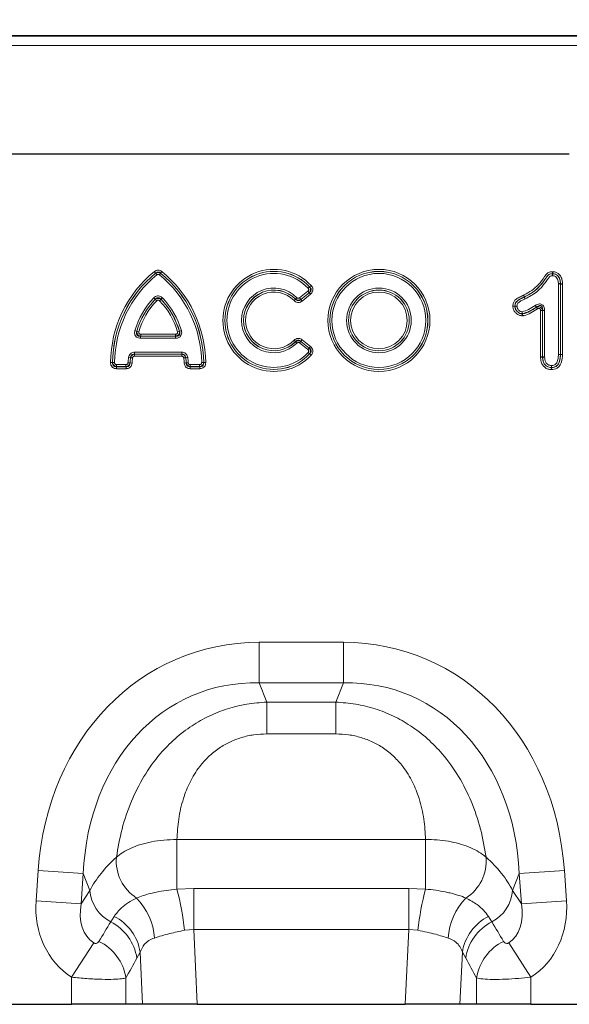
# Model space of a CAD drawing. Units: millimetres. Extents: x 0 to 420, y 0 to 297.
# Drawn here: x 276 to 316, y 182 to 252 of the extents above; entities that cross this region are included whole.
import ezdxf

# ---------------------------------------------------------------- set-up
doc = ezdxf.new("R2010")
doc.units = ezdxf.units.MM
doc.styles.add('SLDTEXTSTYLE0', font='TXT', dxfattribs={"width": 0.605})
doc.dimstyles.new('SLDDIMSTYLE0', dxfattribs={"dimtxt": 2.825151, "dimasz": 2.5, "dimexe": 0, "dimexo": 0.0625, "dimgap": 0.706288, "dimtad": 1, "dimlfac": 3, "dimrnd": 1e-09, "dimzin": 12, "dimdsep": 46, "dimtxsty": 'SLDTEXTSTYLE0', "dimsah": 1, "dimcen": 0.09, "dimadec": 0, "dimazin": 3, "dimtfac": 1, "dimtdec": 3, "dimtofl": 0, "dimtmove": 0, "dimatfit": 3, "dimfxl": 1, "dimfrac": 2, "dimtolj": 1, "dimtzin": 12, "dimarcsym": 0})

# ---------------------------------------------------------------- blocks, each defined once
blk = doc.blocks.new('_D')
at = {"color": 7, "linetype": 'Continuous', "lineweight": 0}
for p, q in [((210.869, 243.224), (210.869, 266.233)), ((377.536, 243.224), (377.536, 266.233)), ((210.869, 265.233), (377.536, 265.233))]:
    blk.add_line(p, q, dxfattribs=at)
at = {"color": 7, "linetype": 'Continuous', "lineweight": 18}
for points in [[(210.869, 265.233), (213.369, 264.858), (213.369, 265.608)], [(377.536, 265.233), (375.036, 265.608), (375.036, 264.858)]]:
    blk.add_solid(points, dxfattribs=at)
at = {"color": 7, "linetype": 'Continuous', "lineweight": 18, "insert": (290.969, 268.985), "char_height": 2.9104, "attachment_point": 1, "style": 'SLDTEXTSTYLE0'}
blk.add_mtext('500', dxfattribs=at)

msp = doc.modelspace()

# ---------------------------------------------------------------- linework, layer by layer
at = {"color": 7, "linetype": 'Continuous', "lineweight": 25}
for p, q in [((377.3691, 250.9223), (211.0357, 250.9223)), ((272.7682, 242.5204), (315.6366, 242.5204)), ((315.004, 233.2489), (315.001, 233.2488)), ((313.7342, 228.0452), (313.7372, 228.0453)), ((258.8979, 181.9237), (280.1735, 181.9237)), ((284.0372, 181.9237), (280.1735, 181.9237)), ((285.232, 181.9237), (284.0372, 181.9237)), ((289.1285, 181.9237), (285.232, 181.9237)), ((289.1285, 181.9237), (303.943, 181.9237)), ((307.8395, 181.9237), (303.943, 181.9237)), ((309.0342, 181.9237), (307.8395, 181.9237)), ((312.8979, 181.9237), (309.0342, 181.9237)), ((312.8979, 181.9237), (381.2024, 181.9237))]:
    msp.add_line(p, q, dxfattribs=at)
at = {"color": 8, "linetype": 'Continuous', "lineweight": 18}
for p, q in [((377.3691, 250.9214), (211.0357, 250.9214)), ((211.0357, 250.9039), (377.3691, 250.9039)), ((377.3691, 250.2382), (211.0357, 250.2382)), ((272.7682, 242.5204), (315.6366, 242.5204)), ((286.0654, 234.1239), (286.1555, 234.0131)), ((286.1554, 234.0091), (286.1555, 234.0131)), ((286.1554, 234.0091), (286.2456, 233.8983)), ((286.516, 234.0091), (286.4259, 233.8983)), ((286.6061, 234.1239), (286.516, 234.0131)), ((286.516, 234.0131), (286.516, 234.0091)), ((314.4679, 234.1174), (314.4409, 234.1179)), ((314.4452, 233.9751), (314.4409, 234.1179)), ((314.4451, 233.9721), (314.4452, 233.9751)), ((314.4495, 233.8293), (314.4451, 233.9721)), ((314.4452, 233.9751), (314.4587, 233.9749)), ((314.4587, 233.9718), (314.4495, 233.8293)), ((314.4587, 233.9749), (314.4679, 234.1174)), ((314.4587, 233.9749), (314.4587, 233.9718)), ((297.1283, 233.0399), (297.0243, 232.942)), ((297.1283, 233.0399), (297.1329, 233.0393)), ((297.1329, 233.0393), (297.2371, 233.1371)), ((314.8581, 228.2242), (314.8581, 233.2461)), ((315.001, 233.2488), (315.001, 228.2242)), ((315.004, 228.2241), (315.004, 233.2489)), ((315.1468, 233.2516), (315.1468, 228.2241)), ((286.0273, 232.2495), (286.1301, 232.1504)), ((286.5414, 232.1504), (286.6442, 232.2495)), ((296.2296, 232.2671), (296.1278, 232.1669)), ((296.4213, 232.2563), (297.0101, 232.7331)), ((296.5113, 232.1453), (296.4213, 232.2563)), ((296.511, 232.1412), (297.1044, 232.6218)), ((297.1, 232.6221), (296.5113, 232.1453)), ((297.1943, 232.5107), (296.6009, 232.0302)), ((297.1, 232.6221), (297.0101, 232.7331)), ((297.1044, 232.6218), (297.1, 232.6221)), ((297.1943, 232.5107), (297.1044, 232.6218)), ((312.4277, 232.3153), (312.3648, 232.4436)), ((312.4268, 232.3149), (312.3648, 232.4436)), ((312.4281, 232.3122), (312.4268, 232.3149)), ((312.4277, 232.3153), (312.429, 232.3126)), ((286.13, 232.1459), (286.1301, 232.1504)), ((286.13, 232.1459), (286.2329, 232.0468)), ((286.5415, 232.1459), (286.4386, 232.0468)), ((286.5414, 232.1504), (286.5415, 232.1459)), ((296.0255, 232.0629), (296.1274, 232.1631)), ((296.1274, 232.1631), (296.1278, 232.1669)), ((296.5113, 232.1453), (296.511, 232.1412)), ((296.6009, 232.0302), (296.511, 232.1412)), ((311.6177, 231.6766), (311.6178, 231.6485)), ((311.6177, 231.6766), (311.7605, 231.6701)), ((311.6178, 231.6485), (311.7605, 231.656)), ((311.7605, 231.656), (311.7605, 231.6701)), ((311.7605, 231.6701), (311.7635, 231.6701)), ((311.7635, 231.656), (311.7605, 231.656)), ((311.7635, 231.6701), (311.9062, 231.6636)), ((311.9062, 231.6636), (311.7635, 231.656)), ((313.2139, 231.7156), (313.2931, 231.5967)), ((313.2902, 231.5912), (313.2931, 231.5967)), ((313.3693, 231.4722), (313.2902, 231.5912)), ((312.2653, 230.9799), (312.2736, 231.1226)), ((312.2653, 230.9799), (312.3063, 230.9805)), ((312.2735, 231.1256), (312.2818, 231.2682)), ((312.2736, 231.1226), (312.2735, 231.1256)), ((312.2941, 231.1228), (312.2736, 231.1226)), ((312.2818, 231.2682), (312.294, 231.1259)), ((312.294, 231.1259), (312.2941, 231.1228)), ((312.3063, 230.9805), (312.2941, 231.1228)), ((313.5913, 228.0429), (313.5913, 231.3533)), ((313.5913, 231.3533), (313.7342, 231.3533)), ((313.7372, 231.3589), (313.7342, 231.3533)), ((313.7342, 231.3533), (313.7342, 228.0452)), ((313.88, 231.3589), (313.7372, 231.3589)), ((313.7372, 228.0453), (313.7372, 231.3589)), ((313.88, 231.3589), (313.88, 228.0476)), ((284.6793, 229.9225), (284.8165, 229.8826)), ((284.8165, 229.8826), (284.8206, 229.8859)), ((284.9577, 229.8459), (284.8206, 229.8859)), ((285.0949, 229.5202), (285.0909, 229.5172)), ((285.0909, 229.3744), (285.0909, 229.5172)), ((285.0909, 229.5172), (287.5806, 229.5172)), ((285.0949, 229.6631), (285.0949, 229.5202)), ((285.0949, 229.6631), (287.5766, 229.6631)), ((287.5766, 229.5202), (285.0949, 229.5202)), ((287.5766, 229.6631), (287.5766, 229.5202)), ((287.5806, 229.5172), (287.5766, 229.5202)), ((287.5806, 229.5172), (287.5806, 229.3744)), ((287.8509, 229.8859), (287.7137, 229.8459)), ((287.8509, 229.8859), (287.855, 229.8826)), ((287.855, 229.8826), (287.9922, 229.9225)), ((287.5806, 229.3744), (285.0909, 229.3744)), ((296.0255, 229.2344), (296.1274, 229.1343)), ((296.1278, 229.1304), (296.1274, 229.1343)), ((296.2296, 229.0302), (296.1278, 229.1304)), ((296.4213, 229.041), (296.5113, 229.152)), ((297.0101, 228.5643), (296.4213, 229.041)), ((296.511, 229.1561), (296.6009, 229.2671)), ((297.1044, 228.6756), (296.511, 229.1561)), ((296.511, 229.1561), (296.5113, 229.152)), ((296.5113, 229.152), (297.1, 228.6753)), ((296.6009, 229.2671), (297.1943, 228.7866)), ((297.1044, 228.6756), (297.1943, 228.7866)), ((284.2277, 228.0136), (284.3692, 227.9938)), ((284.3718, 227.9907), (284.3692, 227.9938)), ((284.3718, 227.9907), (284.5133, 227.971)), ((284.6522, 228.383), (284.6522, 228.2401)), ((284.6522, 228.383), (288.0193, 228.383)), ((284.6522, 228.2401), (284.6548, 228.2371)), ((288.0193, 228.2401), (284.6522, 228.2401)), ((284.6548, 228.2371), (288.0167, 228.2371)), ((284.6548, 228.2371), (284.6548, 228.0942)), ((288.0167, 228.0942), (284.6548, 228.0942)), ((288.0167, 228.2371), (288.0193, 228.2401)), ((288.0167, 228.2371), (288.0167, 228.0942)), ((288.0193, 228.383), (288.0193, 228.2401)), ((288.2997, 227.9907), (288.1582, 227.971)), ((288.3023, 227.9938), (288.2997, 227.9907)), ((288.4438, 228.0136), (288.3023, 227.9938)), ((297.0101, 228.5643), (297.1, 228.6753)), ((297.1283, 228.2575), (297.0243, 228.3554)), ((297.1, 228.6753), (297.1044, 228.6756)), ((297.1329, 228.258), (297.1283, 228.2575)), ((297.1329, 228.258), (297.2371, 228.1602)), ((315.0009, 228.2211), (314.8581, 228.2242)), ((314.8581, 228.2242), (315.001, 228.2242)), ((315.0039, 228.221), (315.0009, 228.2211)), ((315.001, 228.2242), (315.004, 228.2241)), ((315.004, 228.2241), (315.0039, 228.221)), ((315.0039, 228.221), (315.1468, 228.2179)), ((315.004, 228.2241), (315.1468, 228.2241)), ((315.1468, 228.2179), (315.1468, 228.2241)), ((282.9443, 227.6418), (283.0871, 227.6405)), ((283.0871, 227.6405), (283.0902, 227.6436)), ((283.0902, 227.6436), (283.233, 227.6422)), ((283.3759, 227.3551), (283.3728, 227.3521)), ((283.3728, 227.2092), (283.3728, 227.3521)), ((283.3728, 227.3521), (284.048, 227.3521)), ((283.3759, 227.3551), (283.3759, 227.498)), ((283.3759, 227.498), (284.0451, 227.498)), ((284.0451, 227.3551), (283.3759, 227.3551)), ((284.0451, 227.3551), (284.0451, 227.498)), ((284.048, 227.3521), (284.0451, 227.3551)), ((284.048, 227.2092), (284.048, 227.3521)), ((284.3302, 227.6209), (284.1877, 227.6309)), ((284.3302, 227.6209), (284.333, 227.618)), ((284.4755, 227.6081), (284.333, 227.618)), ((288.3385, 227.618), (288.196, 227.6081)), ((288.3385, 227.618), (288.3413, 227.6209)), ((288.4838, 227.6309), (288.3413, 227.6209)), ((288.6263, 227.3551), (288.6235, 227.3521)), ((288.6235, 227.3521), (289.2986, 227.3521)), ((288.6235, 227.3521), (288.6235, 227.2092)), ((288.6263, 227.498), (288.6263, 227.3551)), ((288.6263, 227.498), (289.2956, 227.498)), ((289.2956, 227.3551), (288.6263, 227.3551)), ((289.2956, 227.498), (289.2956, 227.3551)), ((289.2986, 227.3521), (289.2956, 227.3551)), ((289.2986, 227.3521), (289.2986, 227.2092)), ((289.5813, 227.6436), (289.4384, 227.6422)), ((289.5813, 227.6436), (289.5843, 227.6405)), ((289.7272, 227.6418), (289.5843, 227.6405)), ((314.3497, 227.1464), (314.3574, 227.2891)), ((314.3574, 227.2921), (314.365, 227.4348)), ((314.3574, 227.2891), (314.3574, 227.2921)), ((314.3731, 227.2891), (314.3574, 227.2891)), ((314.365, 227.4348), (314.3731, 227.2921)), ((314.3731, 227.2921), (314.3731, 227.2891)), ((314.3731, 227.2891), (314.3811, 227.1465)), ((284.048, 227.2092), (283.3728, 227.2092)), ((289.2986, 227.2092), (288.6235, 227.2092)), ((314.3497, 227.1464), (314.3811, 227.1465)), ((293.5363, 207.7148), (299.5352, 207.7148)), ((293.5363, 204.8281), (293.5363, 207.7148)), ((299.5352, 204.8281), (299.5352, 207.7148)), ((299.5352, 204.8281), (293.5363, 204.8281)), ((293.5363, 204.8281), (294.079, 203.455)), ((298.9924, 203.455), (299.5352, 204.8281)), ((294.079, 203.455), (298.9924, 203.455)), ((294.079, 203.455), (294.079, 201.1872)), ((298.9924, 203.455), (298.9924, 201.1872)), ((298.9924, 201.1872), (294.079, 201.1872)), ((287.6756, 193.6655), (305.3959, 193.6655)), ((287.6756, 193.6655), (287.6756, 190.1288)), ((305.3959, 193.6655), (305.3959, 190.1288)), ((277.6376, 189.3005), (277.7884, 191.458)), ((281.0003, 191.2334), (277.7884, 191.458)), ((281.0003, 191.2334), (280.8495, 189.0759)), ((281.4722, 190.0399), (281.0003, 191.2334)), ((312.0711, 191.2334), (311.5993, 190.0399)), ((312.0711, 191.2334), (315.283, 191.458)), ((312.222, 189.0759), (312.0711, 191.2334)), ((315.283, 191.458), (315.4339, 189.3005)), ((287.6756, 190.1288), (288.8767, 190.1669)), ((288.8767, 187.2523), (288.8767, 190.1669)), ((288.8767, 190.1669), (304.1947, 190.1669)), ((304.1947, 187.2523), (304.1947, 190.1669)), ((304.1947, 190.1669), (305.3959, 190.1288)), ((280.8495, 189.0759), (281.4722, 190.0399)), ((311.5993, 190.0399), (312.222, 189.0759)), ((277.6376, 189.3005), (280.8495, 189.0759)), ((312.222, 189.0759), (315.4339, 189.3005)), ((282.9568, 187.794), (283.2019, 188.1869)), ((309.8695, 188.1869), (310.1146, 187.794)), ((288.8767, 187.2523), (288.2218, 187.1996)), ((288.8767, 187.2523), (289.1285, 181.9237)), ((304.1947, 187.2523), (288.8767, 187.2523)), ((303.943, 181.9237), (304.1947, 187.2523)), ((304.8496, 187.1996), (304.1947, 187.2523)), ((280.1735, 183.8492), (281.7491, 186.301)), ((311.3223, 186.301), (312.8979, 183.8492)), ((285.0559, 185.6503), (284.8205, 185.2112)), ((285.232, 181.9237), (285.0559, 185.6503)), ((308.0156, 185.6503), (307.8395, 181.9237)), ((308.2509, 185.2112), (308.0156, 185.6503)), ((280.1735, 181.9237), (280.1735, 183.8492)), ((284.0372, 183.7982), (284.0372, 181.9237)), ((309.0342, 181.9237), (309.0342, 183.7982)), ((312.8979, 183.8492), (312.8979, 181.9237))]:
    msp.add_line(p, q, dxfattribs=at)
for radius in [3.6361, 3.4932, 3.4902, 3.3474, 2.3068, 2.1639, 2.1609, 2.0181]:
    msp.add_circle((302.0691, 230.6487), radius, dxfattribs=at)
for centre, radius, start, end in [((291.3983, 227.5637), 8.4544, 129.10832, 179.470609), ((291.3983, 227.5637), 8.3116, 129.10832, 179.470609), ((291.3983, 227.5637), 8.3086, 129.125808, 179.448899), ((291.3983, 227.5637), 8.1657, 129.125808, 179.448899), ((281.2731, 227.5637), 8.1657, 0.551101, 50.874192), ((281.2731, 227.5637), 8.3116, 0.529391, 50.89168), ((281.2731, 227.5637), 8.3086, 0.551101, 50.874192), ((281.2731, 227.5637), 8.4544, 0.529391, 50.89168), ((294.5859, 230.6487), 3.6361, 43.186238, 316.813762), ((294.5859, 230.6487), 3.4932, 43.186238, 316.813762), ((294.5859, 230.6487), 3.4902, 43.244178, 316.755822), ((294.5859, 230.6487), 3.3474, 43.244178, 316.755822), ((314.4486, 233.7776), 0.1945, 87.034005, 91.023218), ((294.5859, 230.6487), 2.3068, 44.555633, 315.444367), ((290.0581, 228.3607), 5.601, 136.026836, 163.808902), ((282.6134, 228.3607), 5.601, 16.191098, 43.973164), ((294.5859, 230.6487), 2.1639, 44.555633, 315.444367), ((294.5859, 230.6487), 2.1609, 44.49163, 315.50837), ((294.5859, 230.6487), 2.0181, 44.49163, 315.50837), ((312.3423, 232.49), 0.1944, 295.758345, 296.074705), ((312.3436, 232.4873), 0.1944, 295.758352, 296.07471), ((290.0581, 228.3607), 5.4581, 136.026836, 163.808902), ((290.0581, 228.3607), 5.4551, 136.061448, 163.764442), ((290.0581, 228.3607), 5.3122, 136.061448, 163.764442), ((282.6134, 228.3607), 5.3122, 16.235558, 43.938552), ((282.6134, 228.3607), 5.4581, 16.191098, 43.973164), ((282.6134, 228.3607), 5.4551, 16.235558, 43.938552), ((311.9578, 231.6638), 0.1945, 178.143894, 182.288646), ((312.2811, 231.3199), 0.1945, 267.781036, 273.81635), ((289.775, 227.2401), 5.601, 172.061803, 175.998934), ((289.775, 227.2401), 5.4581, 172.061803, 175.998934), ((289.775, 227.2401), 5.4551, 172.090853, 176.026965), ((282.8965, 227.2401), 5.4551, 3.973035, 7.909147), ((282.8965, 227.2401), 5.4581, 4.001066, 7.938197), ((282.8965, 227.2401), 5.601, 4.001066, 7.938197), ((314.8065, 228.2247), 0.1944, 358.92324, 359.835323), ((289.775, 227.2401), 5.3122, 172.090853, 176.026965), ((282.8965, 227.2401), 5.3122, 3.973035, 7.909147), ((314.365, 227.4865), 0.1945, 267.761563, 272.386042), ((286.4867, 192.14), 3.136, 175.235428, 237.504522), ((306.5848, 192.14), 3.136, 302.495478, 4.764572), ((269.2245, 185.1724), 19.1052, 6.091019, 15.036224), ((323.8469, 185.1724), 19.1052, 164.963776, 173.908981), ((284.2603, 190.2693), 2.7976, 184.703829, 242.229831), ((281.53, 186.3297), 4.5523, 3.958592, 44.051168), ((311.5414, 186.3297), 4.5523, 135.948832, 176.041408), ((308.8112, 190.2693), 2.7976, 297.770169, 355.296171), ((281.6414, 185.1005), 3.4585, 9.147105, 63.178056), ((311.4301, 185.1005), 3.4585, 116.821944, 170.852895), ((281.386, 184.6967), 3.4728, 8.518853, 63.10765), ((311.6854, 184.6967), 3.4728, 116.89235, 171.481147), ((280.5953, 183.2812), 3.4806, 8.542518, 64.01396), ((312.4762, 183.2812), 3.4806, 115.98604, 171.457482)]:
    msp.add_arc(centre, radius, start, end, dxfattribs=at)
for centre, major_axis, ratio, start_param, end_param in [((295.5143, 187.7), (7.5003, -18.9733), 0.8495889, 2.8175794, 4.1994926), ((297.5572, 187.7), (-7.5003, -18.9733), 0.8495889, 2.0836927, 3.4656059), ((295.5143, 187.7), (-6.4592, 16.3397), 0.79681, 5.959172, 7.3410853), ((297.5572, 187.7), (6.4592, 16.3397), 0.79681, 5.2252853, 6.6071986), ((295.0943, 188.7624), (14.2236, 1.6892), 0.5613096, 2.4710032, 2.7758913), ((297.9772, 188.7624), (14.2236, -1.6892), 0.5613096, 0.3657013, 0.6705895), ((283.8868, 189.6204), (-3.7236, -5.7645), 0.8743147, 5.2748294, 6.285232), ((283.8868, 189.6204), (2.1422, 3.3164), 0.6754243, 2.1332367, 3.1436393), ((309.1847, 189.6204), (-2.1422, 3.3164), 0.6754243, 3.139546, 4.1499486), ((309.1847, 189.6204), (3.7236, -5.7645), 0.8743147, 6.2811386, 7.2915412), ((254.893, 144.7348), (53.6573, 87.11), 0.0148265, 5.2203519, 5.2385363), ((338.1785, 144.7348), (-53.6573, 87.11), 0.0148265, 1.044649, 1.0628334), ((258.1127, 144.7348), (50.3992, 87.2743), 0.0326574, 5.1952286, 5.213413), ((334.9587, 144.7348), (-50.3992, 87.2743), 0.0326574, 1.0697723, 1.0879567)]:
    msp.add_ellipse(centre, major_axis=major_axis, ratio=ratio, start_param=start_param, end_param=end_param, dxfattribs=at)
for points, knots in [([(286.0654, 234.1239), (286.106, 234.1516), (286.1875, 234.2071), (286.3331, 234.2327), (286.4726, 234.208), (286.5598, 234.1605), (286.6006, 234.1282), (286.6061, 234.1239)], [0, 0, 0, 0, 0.24982262, 0.50069413, 0.73331784, 0.96447988, 1, 1, 1, 1]), ([(286.1554, 234.0091), (286.1828, 234.0242), (286.2386, 234.0549), (286.3339, 234.068), (286.4256, 234.0551), (286.4845, 234.0294), (286.5123, 234.0115), (286.516, 234.0091)], [0, 0, 0, 0, 0.2457483, 0.5006172, 0.736929, 0.9651401, 1, 1, 1, 1]), ([(286.516, 234.0131), (286.5123, 234.0165), (286.4859, 234.0413), (286.4319, 234.0769), (286.3701, 234.0916), (286.3106, 234.0931), (286.2738, 234.0857), (286.2119, 234.0597), (286.1821, 234.0351), (286.1555, 234.0131)], [0, 0, 0, 0, 0.03725492, 0.27226766, 0.47381116, 0.49933699, 0.71417329, 0.74450708, 1, 1, 1, 1]), ([(286.4259, 233.8983), (286.424, 233.8998), (286.4104, 233.9105), (286.3813, 233.9264), (286.3348, 233.9346), (286.2863, 233.9261), (286.2591, 233.9075), (286.2456, 233.8983)], [0, 0, 0, 0, 0.0361107, 0.2670307, 0.4994472, 0.7502518, 1, 1, 1, 1]), ([(312.3648, 232.4436), (312.3801, 232.4511), (312.5852, 232.5514), (312.9683, 232.7686), (313.473, 233.2032), (313.7932, 233.6468), (314.0061, 233.9733), (314.1867, 234.09), (314.3245, 234.1138), (314.4149, 234.117), (314.4409, 234.1179)], [0, 0, 0, 0, 0.0186943, 0.2501089, 0.4805921, 0.7406981, 0.8503306, 0.9007936, 0.9715009, 1, 1, 1, 1]), ([(314.4452, 233.9751), (314.4216, 233.9743), (314.3482, 233.9717), (314.2433, 233.9561), (314.0982, 233.861), (313.9032, 233.5464), (313.5703, 233.1045), (313.0457, 232.6288), (312.6368, 232.4214), (312.4277, 232.3153)], [0, 0, 0, 0, 0.0265485, 0.0823738, 0.1155966, 0.2172814, 0.4884225, 0.7384668, 1, 1, 1, 1]), ([(312.429, 232.3126), (312.7052, 232.4563), (313.1458, 232.6856), (313.6214, 233.1769), (313.885, 233.5411), (314.0628, 233.782), (314.155, 233.901), (314.2673, 233.96), (314.3676, 233.9696), (314.4339, 233.9717), (314.4451, 233.9721)], [0, 0, 0, 0, 0.3458886, 0.5520163, 0.7590822, 0.8489819, 0.8890372, 0.9256336, 0.9873504, 1, 1, 1, 1]), ([(314.4495, 233.8293), (314.4388, 233.8289), (314.3866, 233.8272), (314.3176, 233.8232), (314.2424, 233.7849), (314.1726, 233.6853), (313.9945, 233.4534), (313.7266, 233.0781), (313.2326, 232.5714), (312.7768, 232.3332), (312.491, 232.1839)], [0, 0, 0, 0, 0.0122413, 0.0600338, 0.0772626, 0.106903, 0.1963535, 0.4153726, 0.6334323, 1, 1, 1, 1]), ([(314.8581, 233.2461), (314.8544, 233.3344), (314.8481, 233.4826), (314.7666, 233.6633), (314.6686, 233.769), (314.559, 233.8227), (314.4866, 233.8271), (314.4495, 233.8293)], [0, 0, 0, 0, 0.3291635, 0.5527567, 0.7295178, 0.8613578, 1, 1, 1, 1]), ([(315.004, 233.2489), (315.0014, 233.3188), (314.9956, 233.4724), (314.927, 233.6824), (314.8041, 233.847), (314.6548, 233.9505), (314.5316, 233.9702), (314.4665, 233.9744), (314.4587, 233.9749)], [0, 0, 0, 0, 0.2067999, 0.4537974, 0.6393197, 0.8067846, 0.9769349, 1, 1, 1, 1]), ([(314.4587, 233.9718), (314.5048, 233.9684), (314.6038, 233.9611), (314.7535, 233.8876), (314.8861, 233.7463), (314.9873, 233.5251), (314.996, 233.3495), (315.001, 233.2488)], [0, 0, 0, 0, 0.1366478, 0.2931636, 0.4818454, 0.7028844, 1, 1, 1, 1]), ([(314.4679, 234.1174), (314.4761, 234.1169), (314.5566, 234.1118), (314.7121, 234.0845), (314.9024, 233.9546), (315.0552, 233.7511), (315.1367, 233.5044), (315.1438, 233.3283), (315.1468, 233.2516)], [0, 0, 0, 0, 0.0200242, 0.1976567, 0.378015, 0.5693958, 0.8123314, 1, 1, 1, 1]), ([(297.0101, 232.7331), (297.0226, 232.745), (297.0477, 232.7688), (297.067, 232.8162), (297.0674, 232.8634), (297.0529, 232.9068), (297.0341, 232.9299), (297.0243, 232.942)], [0, 0, 0, 0, 0.2165211, 0.4344716, 0.6255191, 0.803923, 1, 1, 1, 1]), ([(297.1283, 233.0399), (297.1435, 233.0157), (297.1731, 232.9684), (297.1937, 232.8831), (297.1916, 232.7907), (297.1614, 232.697), (297.1201, 232.6466), (297.1, 232.6221)], [0, 0, 0, 0, 0.1894642, 0.3699228, 0.5679134, 0.7902283, 1, 1, 1, 1]), ([(297.1044, 232.6218), (297.1314, 232.6422), (297.1816, 232.6802), (297.2274, 232.7559), (297.2391, 232.8157), (297.2374, 232.8723), (297.2256, 232.9144), (297.1923, 232.9792), (297.1593, 233.0126), (297.1329, 233.0393)], [0, 0, 0, 0, 0.2036456, 0.3794347, 0.5180491, 0.5620795, 0.718805, 0.7749365, 1, 1, 1, 1]), ([(297.2371, 233.1371), (297.2694, 233.0967), (297.3341, 233.0157), (297.3722, 232.8668), (297.3542, 232.7261), (297.2934, 232.6033), (297.2283, 232.5425), (297.1943, 232.5107)], [0, 0, 0, 0, 0.2165089, 0.4343904, 0.6262635, 0.805133, 1, 1, 1, 1]), ([(286.0273, 232.2495), (286.0657, 232.2834), (286.1427, 232.3514), (286.2883, 232.3964), (286.4295, 232.386), (286.5511, 232.3342), (286.6135, 232.2774), (286.6442, 232.2495)], [0, 0, 0, 0, 0.2196427, 0.4406186, 0.6367524, 0.8218119, 1, 1, 1, 1]), ([(286.13, 232.1459), (286.156, 232.1638), (286.2094, 232.2007), (286.3048, 232.2231), (286.397, 232.2178), (286.4776, 232.1914), (286.5207, 232.1607), (286.5415, 232.1459)], [0, 0, 0, 0, 0.2134389, 0.4388297, 0.6411289, 0.8270868, 1, 1, 1, 1]), ([(286.5414, 232.1504), (286.5213, 232.1726), (286.4814, 232.2168), (286.4061, 232.2566), (286.3455, 232.2652), (286.2894, 232.2606), (286.2487, 232.2473), (286.1864, 232.2116), (286.1551, 232.1776), (286.1301, 232.1504)], [0, 0, 0, 0, 0.18608462, 0.36889713, 0.51388135, 0.55631856, 0.71568519, 0.77210814, 1, 1, 1, 1]), ([(296.2296, 232.2671), (296.2423, 232.2563), (296.2676, 232.2345), (296.3153, 232.2203), (296.3623, 232.2238), (296.3974, 232.2385), (296.4153, 232.2518), (296.4213, 232.2563)], [0, 0, 0, 0, 0.2343938, 0.469986, 0.6840757, 0.8922617, 1, 1, 1, 1]), ([(311.6177, 231.6766), (311.6178, 231.6776), (311.6213, 231.7551), (311.639, 231.9017), (311.7692, 232.1206), (312.0125, 232.2678), (312.2212, 232.3746), (312.3414, 232.4324), (312.3648, 232.4436)], [0, 0, 0, 0, 0.0026744, 0.2034998, 0.3804186, 0.6500612, 0.9318611, 1, 1, 1, 1]), ([(312.4268, 232.3149), (312.4035, 232.3037), (312.2863, 232.2474), (312.0947, 232.1479), (311.8802, 232.0249), (311.7736, 231.8472), (311.7652, 231.7339), (311.7605, 231.6701)], [0, 0, 0, 0, 0.0782335, 0.3938421, 0.6598761, 0.8084925, 1, 1, 1, 1]), ([(311.7635, 231.6701), (311.7669, 231.7221), (311.7735, 231.8233), (311.8376, 231.9606), (311.9778, 232.082), (312.1695, 232.1848), (312.3329, 232.2664), (312.418, 232.3073), (312.4281, 232.3122)], [0, 0, 0, 0, 0.1575, 0.3067355, 0.4447459, 0.7130946, 0.9660107, 1, 1, 1, 1]), ([(312.491, 232.1839), (312.4892, 232.1875), (312.4806, 232.2052), (312.4638, 232.2393), (312.444, 232.2797), (312.4329, 232.3024), (312.4285, 232.3112), (312.4281, 232.3122)], [0, 0, 0, 0, 0.0711492, 0.3450706, 0.6723172, 0.965503, 1, 1, 1, 1]), ([(312.429, 232.3126), (312.4295, 232.3117), (312.4337, 232.3029), (312.4447, 232.28), (312.4642, 232.2395), (312.4807, 232.2053), (312.4892, 232.1876), (312.491, 232.1839)], [0, 0, 0, 0, 0.034497, 0.3276828, 0.6549294, 0.9288508, 1, 1, 1, 1]), ([(286.4386, 232.0468), (286.4283, 232.0561), (286.4075, 232.0751), (286.3669, 232.0924), (286.3199, 232.0959), (286.2714, 232.0808), (286.2457, 232.0581), (286.2329, 232.0468)], [0, 0, 0, 0, 0.1789693, 0.3634053, 0.5591553, 0.7802568, 1, 1, 1, 1]), ([(296.6009, 232.0302), (296.5596, 232.002), (296.4767, 231.9456), (296.3294, 231.9195), (296.1906, 231.9456), (296.0908, 232.0014), (296.0422, 232.0472), (296.0255, 232.0629)], [0, 0, 0, 0, 0.2345026, 0.470197, 0.6843045, 0.89176, 1, 1, 1, 1]), ([(296.1274, 232.1631), (296.1383, 232.1506), (296.1693, 232.1155), (296.2307, 232.0736), (296.2912, 232.0583), (296.3514, 232.0565), (296.3902, 232.0651), (296.4535, 232.0928), (296.4838, 232.1183), (296.511, 232.1412)], [0, 0, 0, 0, 0.1136148, 0.3219839, 0.49673, 0.5286518, 0.7312063, 0.7585184, 1, 1, 1, 1]), ([(296.5113, 232.1453), (296.4991, 232.1381), (296.4628, 232.1166), (296.3927, 232.0943), (296.3004, 232.0902), (296.2064, 232.1128), (296.1536, 232.1491), (296.1278, 232.1669)], [0, 0, 0, 0, 0.10404954, 0.31152956, 0.53075701, 0.77060168, 1, 1, 1, 1]), ([(312.2653, 230.9799), (312.235, 230.9819), (312.1324, 230.9888), (311.9744, 231.0493), (311.8053, 231.182), (311.6725, 231.3629), (311.6238, 231.5358), (311.6187, 231.6317), (311.6178, 231.6485)], [0, 0, 0, 0, 0.0893777, 0.302155, 0.4844211, 0.717417, 0.9504763, 1, 1, 1, 1]), ([(311.7605, 231.656), (311.7613, 231.6409), (311.7651, 231.5639), (311.8042, 231.4255), (311.9102, 231.282), (312.0429, 231.1772), (312.1678, 231.129), (312.2479, 231.1241), (312.2736, 231.1226)], [0, 0, 0, 0, 0.0561246, 0.284992, 0.5183849, 0.7035864, 0.9051712, 1, 1, 1, 1]), ([(312.2735, 231.1256), (312.2458, 231.1273), (312.1612, 231.1327), (312.0523, 231.1783), (311.9315, 231.2683), (311.8247, 231.3921), (311.7697, 231.5418), (311.7648, 231.6324), (311.7635, 231.656)], [0, 0, 0, 0, 0.1031126, 0.3145005, 0.4253333, 0.6629089, 0.9121295, 1, 1, 1, 1]), ([(312.491, 232.1839), (312.4806, 232.1789), (312.3969, 232.1386), (312.2405, 232.0606), (312.0692, 231.969), (311.956, 231.8757), (311.9121, 231.7777), (311.9083, 231.7048), (311.9062, 231.6636)], [0, 0, 0, 0, 0.0413613, 0.3338873, 0.627459, 0.7392438, 0.8524438, 1, 1, 1, 1]), ([(311.9062, 231.6636), (311.9071, 231.6437), (311.9104, 231.5755), (311.9523, 231.4632), (312.0319, 231.372), (312.1194, 231.3064), (312.1986, 231.2726), (312.2595, 231.2694), (312.2818, 231.2682)], [0, 0, 0, 0, 0.0998895, 0.3412487, 0.5816225, 0.6956651, 0.8884945, 1, 1, 1, 1]), ([(312.2818, 231.2682), (312.4347, 231.3131), (312.7693, 231.4112), (313.0574, 231.6085), (313.2139, 231.7156)], [0, 0, 0, 0, 0.45706201, 1, 1, 1, 1]), ([(313.2931, 231.5967), (313.1324, 231.487), (312.8243, 231.2766), (312.4656, 231.1746), (312.294, 231.1259)], [0, 0, 0, 0, 0.5214697, 1, 1, 1, 1]), ([(312.2941, 231.1228), (312.3082, 231.124), (312.4936, 231.1395), (312.8385, 231.303), (313.1363, 231.493), (313.2902, 231.5912)], [0, 0, 0, 0, 0.0384188, 0.5031101, 1, 1, 1, 1]), ([(313.2139, 231.7156), (313.2598, 231.7428), (313.3503, 231.7964), (313.4893, 231.8282), (313.6138, 231.8173), (313.7151, 231.7707), (313.7993, 231.6841), (313.8672, 231.5449), (313.8751, 231.4294), (313.88, 231.3589)], [0, 0, 0, 0, 0.1620249, 0.3194577, 0.4247748, 0.5379562, 0.6507244, 0.7866908, 1, 1, 1, 1]), ([(313.2902, 231.5912), (313.3261, 231.6035), (313.3872, 231.6244), (313.4779, 231.6203), (313.5515, 231.599), (313.6139, 231.5623), (313.6702, 231.5078), (313.7141, 231.4375), (313.7276, 231.3807), (313.7342, 231.3533)], [0, 0, 0, 0, 0.19661926, 0.33442442, 0.45702271, 0.58237203, 0.69588555, 0.85296311, 1, 1, 1, 1]), ([(313.7372, 231.3589), (313.74, 231.4157), (313.7446, 231.5057), (313.7114, 231.6125), (313.676, 231.661), (313.6435, 231.6891), (313.6156, 231.704), (313.5678, 231.7161), (313.4948, 231.7139), (313.3935, 231.6731), (313.3277, 231.623), (313.2931, 231.5967)], [0, 0, 0, 0, 0.2295068, 0.3638576, 0.442812, 0.4666382, 0.5363263, 0.5666372, 0.6640495, 0.8233958, 1, 1, 1, 1]), ([(313.5913, 231.3533), (313.5903, 231.3709), (313.5885, 231.4058), (313.5715, 231.4502), (313.5452, 231.4828), (313.5135, 231.5023), (313.474, 231.5097), (313.423, 231.5029), (313.3897, 231.4838), (313.3693, 231.4722)], [0, 0, 0, 0, 0.1608629, 0.3191496, 0.4254363, 0.5388548, 0.6518913, 0.7874584, 1, 1, 1, 1]), ([(313.3693, 231.4722), (313.2112, 231.3717), (312.9097, 231.1799), (312.5601, 231.0115), (312.3561, 230.9848), (312.3214, 230.9818), (312.3063, 230.9805)], [0, 0, 0, 0, 0.4779026, 0.9114901, 0.9615554, 1, 1, 1, 1]), ([(285.0909, 229.3744), (285.0353, 229.3785), (284.9342, 229.3861), (284.8006, 229.4533), (284.7091, 229.5517), (284.6614, 229.6725), (284.6511, 229.7987), (284.6699, 229.8811), (284.6793, 229.9225)], [0, 0, 0, 0, 0.2041816, 0.3715981, 0.5398932, 0.6890006, 0.8437985, 1, 1, 1, 1]), ([(284.8165, 229.8826), (284.806, 229.8523), (284.7858, 229.7936), (284.7827, 229.7026), (284.8075, 229.6243), (284.8461, 229.5791), (284.8966, 229.5423), (284.9756, 229.5125), (285.0491, 229.5155), (285.0909, 229.5172)], [0, 0, 0, 0, 0.1664079, 0.3218066, 0.4627536, 0.5784113, 0.619916, 0.783865, 1, 1, 1, 1]), ([(285.0949, 229.5202), (285.0629, 229.5275), (285.0029, 229.5412), (284.9244, 229.5927), (284.8667, 229.658), (284.8308, 229.7337), (284.8145, 229.8105), (284.8186, 229.8611), (284.8206, 229.8859)], [0, 0, 0, 0, 0.1950503, 0.3652867, 0.5427319, 0.6977502, 0.8515893, 1, 1, 1, 1]), ([(284.9577, 229.8459), (284.9546, 229.832), (284.9483, 229.8046), (284.9516, 229.7625), (284.9674, 229.7223), (284.9979, 229.6895), (285.0426, 229.667), (285.0763, 229.6645), (285.0949, 229.6631)], [0, 0, 0, 0, 0.1569649, 0.3110837, 0.4597116, 0.6280074, 0.7954025, 1, 1, 1, 1]), ([(287.8509, 229.8859), (287.8529, 229.8531), (287.8566, 229.7916), (287.829, 229.7017), (287.7822, 229.6281), (287.7194, 229.5725), (287.6503, 229.5355), (287.6008, 229.5253), (287.5766, 229.5202)], [0, 0, 0, 0, 0.1951084, 0.3655878, 0.5433402, 0.6985057, 0.8521943, 1, 1, 1, 1]), ([(287.5766, 229.6631), (287.5907, 229.6639), (287.6188, 229.6656), (287.6582, 229.6805), (287.6925, 229.7069), (287.7155, 229.7454), (287.7246, 229.7945), (287.7176, 229.8277), (287.7137, 229.8459)], [0, 0, 0, 0, 0.1564069, 0.3103551, 0.4590807, 0.6276931, 0.7953986, 1, 1, 1, 1]), ([(287.9922, 229.9225), (288.0036, 229.8679), (288.0245, 229.7685), (287.9969, 229.6209), (287.9275, 229.5052), (287.8243, 229.4259), (287.7063, 229.3816), (287.6225, 229.3768), (287.5806, 229.3744)], [0, 0, 0, 0, 0.2041979, 0.3725122, 0.5417229, 0.691112, 0.8454134, 1, 1, 1, 1]), ([(287.5806, 229.5172), (287.6124, 229.5156), (287.674, 229.5123), (287.7621, 229.5341), (287.8306, 229.5796), (287.8632, 229.6296), (287.8846, 229.6887), (287.8913, 229.773), (287.8681, 229.843), (287.855, 229.8826)], [0, 0, 0, 0, 0.1651832, 0.3201004, 0.4611371, 0.5775319, 0.6192628, 0.7843142, 1, 1, 1, 1]), ([(296.0255, 229.2344), (296.0633, 229.2671), (296.1391, 229.3326), (296.2823, 229.3751), (296.4231, 229.365), (296.5287, 229.321), (296.5824, 229.2809), (296.6009, 229.2671)], [0, 0, 0, 0, 0.23428114, 0.46979241, 0.68329703, 0.89107573, 1, 1, 1, 1]), ([(296.511, 229.1561), (296.4987, 229.1672), (296.4637, 229.1986), (296.3978, 229.233), (296.336, 229.2415), (296.2764, 229.2366), (296.2388, 229.2239), (296.1791, 229.1892), (296.1518, 229.1602), (296.1274, 229.1343)], [0, 0, 0, 0, 0.1140413, 0.3227551, 0.4972765, 0.528973, 0.7295534, 0.758452, 1, 1, 1, 1]), ([(296.1278, 229.1304), (296.1391, 229.1389), (296.1727, 229.1643), (296.2399, 229.1944), (296.3311, 229.2089), (296.4272, 229.197), (296.4836, 229.1668), (296.5113, 229.152)], [0, 0, 0, 0, 0.1038041, 0.3112087, 0.5306647, 0.7705142, 1, 1, 1, 1]), ([(296.4213, 229.041), (296.4076, 229.0504), (296.38, 229.0692), (296.3309, 229.0779), (296.2846, 229.0692), (296.2514, 229.0506), (296.2352, 229.0354), (296.2296, 229.0302)], [0, 0, 0, 0, 0.2344648, 0.4701158, 0.6843984, 0.8924809, 1, 1, 1, 1]), ([(297.1943, 228.7866), (297.2318, 228.751), (297.307, 228.6796), (297.3649, 228.5376), (297.3661, 228.396), (297.3228, 228.2659), (297.2665, 228.1965), (297.2371, 228.1602)], [0, 0, 0, 0, 0.2163286, 0.4340797, 0.6252061, 0.8042097, 1, 1, 1, 1]), ([(284.2277, 228.0136), (284.2386, 228.062), (284.2605, 228.159), (284.35, 228.2778), (284.4691, 228.3541), (284.5744, 228.3806), (284.6355, 228.3825), (284.6522, 228.383)], [0, 0, 0, 0, 0.2398807, 0.4808785, 0.7020006, 0.9186804, 1, 1, 1, 1]), ([(284.6522, 228.2401), (284.6402, 228.2408), (284.5975, 228.2433), (284.5271, 228.2318), (284.4723, 228.2008), (284.4277, 228.161), (284.4059, 228.1298), (284.3784, 228.0674), (284.3735, 228.0286), (284.3692, 227.9938)], [0, 0, 0, 0, 0.0852679, 0.3039472, 0.4943274, 0.5184172, 0.725521, 0.7537262, 1, 1, 1, 1]), ([(284.3718, 227.9907), (284.3817, 228.0203), (284.402, 228.0809), (284.4635, 228.1553), (284.5398, 228.2076), (284.606, 228.2306), (284.6444, 228.2357), (284.6548, 228.2371)], [0, 0, 0, 0, 0.2352401, 0.480323, 0.7058753, 0.9209687, 1, 1, 1, 1]), ([(284.6548, 228.0942), (284.6492, 228.0941), (284.6288, 228.0935), (284.5937, 228.0846), (284.554, 228.0591), (284.5242, 228.0195), (284.5169, 227.9872), (284.5133, 227.971)], [0, 0, 0, 0, 0.0818511, 0.2983636, 0.5192433, 0.7601862, 1, 1, 1, 1]), ([(288.0167, 228.2371), (288.0474, 228.2313), (288.1102, 228.2195), (288.1923, 228.1689), (288.2546, 228.1006), (288.2865, 228.0381), (288.2969, 228.0007), (288.2997, 227.9907)], [0, 0, 0, 0, 0.2352043, 0.480283, 0.7057434, 0.9208774, 1, 1, 1, 1]), ([(288.1582, 227.971), (288.1573, 227.9766), (288.1538, 227.9967), (288.1402, 228.0302), (288.1096, 228.066), (288.0662, 228.0901), (288.0332, 228.0929), (288.0167, 228.0942)], [0, 0, 0, 0, 0.0819332, 0.2984949, 0.5192986, 0.7602162, 1, 1, 1, 1]), ([(288.0193, 228.383), (288.0688, 228.3788), (288.1679, 228.3706), (288.2978, 228.2984), (288.3898, 228.191), (288.4307, 228.0904), (288.441, 228.0301), (288.4438, 228.0136)], [0, 0, 0, 0, 0.239792, 0.4807153, 0.7016134, 0.9184384, 1, 1, 1, 1]), ([(288.3023, 227.9938), (288.3013, 228.0058), (288.2979, 228.0484), (288.2766, 228.1165), (288.2384, 228.1666), (288.193, 228.2052), (288.1591, 228.2226), (288.0936, 228.2412), (288.0544, 228.2406), (288.0193, 228.2401)], [0, 0, 0, 0, 0.0854277, 0.30423992, 0.4944025, 0.51855262, 0.72485504, 0.7537109, 1, 1, 1, 1]), ([(297.0243, 228.3554), (297.035, 228.3688), (297.0567, 228.3958), (297.0695, 228.4455), (297.0635, 228.4923), (297.0432, 228.5333), (297.0215, 228.5536), (297.0101, 228.5643)], [0, 0, 0, 0, 0.216583, 0.4345782, 0.6258845, 0.8042414, 1, 1, 1, 1]), ([(297.1, 228.6753), (297.1182, 228.6534), (297.1539, 228.6106), (297.1859, 228.5289), (297.1964, 228.437), (297.1791, 228.3401), (297.1449, 228.2845), (297.1283, 228.2575)], [0, 0, 0, 0, 0.1891096, 0.36957426, 0.5678502, 0.7901332, 1, 1, 1, 1]), ([(297.1329, 228.258), (297.1568, 228.2821), (297.2014, 228.3269), (297.2364, 228.4082), (297.24, 228.469), (297.2307, 228.5244), (297.2136, 228.5644), (297.1719, 228.6241), (297.1343, 228.6528), (297.1044, 228.6756)], [0, 0, 0, 0, 0.2041897, 0.3802795, 0.5192433, 0.5622634, 0.7166675, 0.7747479, 1, 1, 1, 1]), ([(314.3497, 227.1464), (314.3319, 227.1474), (314.2319, 227.1527), (314.0428, 227.1916), (313.8261, 227.338), (313.6647, 227.5693), (313.5995, 227.8154), (313.5935, 227.9816), (313.5913, 228.0429)], [0, 0, 0, 0, 0.0407608, 0.2284997, 0.4318121, 0.6207767, 0.8602612, 1, 1, 1, 1]), ([(313.7342, 228.0452), (313.7361, 227.989), (313.7412, 227.8434), (313.7955, 227.6333), (313.9273, 227.4432), (314.1019, 227.325), (314.2569, 227.2943), (314.3406, 227.29), (314.3574, 227.2891)], [0, 0, 0, 0, 0.1530187, 0.3966199, 0.5781308, 0.7717172, 0.9542338, 1, 1, 1, 1]), ([(314.3574, 227.2921), (314.3073, 227.2953), (314.1945, 227.3023), (314.0568, 227.3592), (313.9231, 227.4592), (313.807, 227.6145), (313.7453, 227.8313), (313.7396, 227.981), (313.7372, 228.0453)], [0, 0, 0, 0, 0.1365592, 0.3077234, 0.3964817, 0.5911049, 0.8244215, 1, 1, 1, 1]), ([(313.88, 228.0476), (313.8821, 227.9896), (313.8867, 227.8615), (313.9359, 227.6827), (314.0263, 227.5606), (314.1263, 227.4858), (314.2336, 227.4419), (314.3226, 227.4371), (314.365, 227.4348)], [0, 0, 0, 0, 0.1966498, 0.434508, 0.6165228, 0.6990709, 0.8565871, 1, 1, 1, 1]), ([(314.365, 227.4348), (314.3703, 227.4351), (314.4284, 227.4383), (314.5327, 227.4492), (314.6601, 227.522), (314.7822, 227.681), (314.8498, 227.9268), (314.8555, 228.1294), (314.8581, 228.2242)], [0, 0, 0, 0, 0.0150247, 0.1661218, 0.2942416, 0.421116, 0.7290888, 1, 1, 1, 1]), ([(315.0009, 228.2211), (314.9979, 228.1201), (314.9912, 227.8926), (314.9094, 227.6083), (314.7532, 227.41), (314.5855, 227.3133), (314.45, 227.2964), (314.3785, 227.2924), (314.3731, 227.2921)], [0, 0, 0, 0, 0.2399105, 0.5408472, 0.6809293, 0.8299114, 0.9871522, 1, 1, 1, 1]), ([(314.3731, 227.2891), (314.3977, 227.2905), (314.4802, 227.295), (314.6179, 227.3256), (314.7799, 227.4285), (314.8847, 227.5788), (314.9895, 227.8445), (314.9977, 228.0576), (315.0039, 228.221)], [0, 0, 0, 0, 0.0583829, 0.1953066, 0.3281982, 0.5023282, 0.6181738, 1, 1, 1, 1]), ([(315.1468, 228.2179), (315.1466, 228.2117), (315.1429, 228.0373), (315.1261, 227.8007), (315.0095, 227.5054), (314.8787, 227.3212), (314.6762, 227.1925), (314.5065, 227.1536), (314.4078, 227.148), (314.3811, 227.1465)], [0, 0, 0, 0, 0.0126461, 0.3533195, 0.4699728, 0.6532748, 0.7997269, 0.9458246, 1, 1, 1, 1]), ([(283.3728, 227.2092), (283.3221, 227.2133), (283.2202, 227.2215), (283.0873, 227.2947), (282.9967, 227.4033), (282.9504, 227.5232), (282.9462, 227.604), (282.9443, 227.6418)], [0, 0, 0, 0, 0.2223535, 0.4460322, 0.6452269, 0.8343662, 1, 1, 1, 1]), ([(283.0871, 227.6405), (283.0859, 227.6131), (283.0832, 227.5562), (283.1064, 227.4767), (283.1424, 227.427), (283.1844, 227.39), (283.2218, 227.3701), (283.2903, 227.3501), (283.3361, 227.3512), (283.3728, 227.3521)], [0, 0, 0, 0, 0.1730615, 0.3605358, 0.509156, 0.551218, 0.7121356, 0.7695365, 1, 1, 1, 1]), ([(283.3759, 227.3551), (283.345, 227.3613), (283.2816, 227.3741), (283.1993, 227.4268), (283.1388, 227.4965), (283.1025, 227.5706), (283.094, 227.6207), (283.0902, 227.6436)], [0, 0, 0, 0, 0.2163681, 0.4443957, 0.6498249, 0.8398307, 1, 1, 1, 1]), ([(283.233, 227.6422), (283.2337, 227.6296), (283.235, 227.6027), (283.2505, 227.5627), (283.2807, 227.5265), (283.325, 227.5021), (283.3589, 227.4993), (283.3759, 227.498)], [0, 0, 0, 0, 0.1657955, 0.3547163, 0.5538708, 0.777599, 1, 1, 1, 1]), ([(284.0451, 227.498), (284.054, 227.4984), (284.0775, 227.4994), (284.1149, 227.5114), (284.1529, 227.5392), (284.1801, 227.5812), (284.1851, 227.6143), (284.1877, 227.6309)], [0, 0, 0, 0, 0.123494, 0.3265386, 0.536654, 0.7689394, 1, 1, 1, 1]), ([(284.3302, 227.6209), (284.3221, 227.5906), (284.3054, 227.5286), (284.2483, 227.4503), (284.1753, 227.3938), (284.1053, 227.3645), (284.0614, 227.3576), (284.0451, 227.3551)], [0, 0, 0, 0, 0.2258217, 0.4623586, 0.6779072, 0.8807278, 1, 1, 1, 1]), ([(284.048, 227.3521), (284.0672, 227.3512), (284.1167, 227.3488), (284.1909, 227.3657), (284.2433, 227.399), (284.2858, 227.4415), (284.3066, 227.4767), (284.3294, 227.5423), (284.3313, 227.5822), (284.333, 227.618)], [0, 0, 0, 0, 0.1298149, 0.3329148, 0.4982074, 0.5352177, 0.7339796, 0.7615711, 1, 1, 1, 1]), ([(284.4755, 227.6081), (284.468, 227.5585), (284.4528, 227.459), (284.3714, 227.3331), (284.2575, 227.2496), (284.1451, 227.2136), (284.0747, 227.2104), (284.048, 227.2092)], [0, 0, 0, 0, 0.2310221, 0.4632835, 0.673143, 0.8760003, 1, 1, 1, 1]), ([(288.6235, 227.2092), (288.5735, 227.2133), (288.4731, 227.2216), (288.3418, 227.2942), (288.2506, 227.402), (288.207, 227.5116), (288.199, 227.5816), (288.196, 227.6081)], [0, 0, 0, 0, 0.2311184, 0.4634583, 0.6735932, 0.8763213, 1, 1, 1, 1]), ([(288.3385, 227.618), (288.3389, 227.5988), (288.3398, 227.5493), (288.3617, 227.4765), (288.3986, 227.4265), (288.4442, 227.3869), (288.4808, 227.3687), (288.5478, 227.3505), (288.5877, 227.3514), (288.6235, 227.3521)], [0, 0, 0, 0, 0.1296194, 0.3325664, 0.497922, 0.5350821, 0.7347095, 0.761607, 1, 1, 1, 1]), ([(288.6263, 227.3551), (288.5955, 227.3611), (288.5325, 227.3733), (288.4504, 227.4249), (288.3889, 227.4938), (288.3548, 227.5616), (288.345, 227.6049), (288.3413, 227.6209)], [0, 0, 0, 0, 0.2258616, 0.4623989, 0.678053, 0.8808459, 1, 1, 1, 1]), ([(288.4838, 227.6309), (288.4848, 227.622), (288.4875, 227.5987), (288.502, 227.5622), (288.5325, 227.5263), (288.5762, 227.5021), (288.6096, 227.4993), (288.6263, 227.498)], [0, 0, 0, 0, 0.1233888, 0.3263911, 0.5365967, 0.7689079, 1, 1, 1, 1]), ([(289.5813, 227.6436), (289.5754, 227.6126), (289.5633, 227.5491), (289.5113, 227.4663), (289.4422, 227.4051), (289.3684, 227.3682), (289.3184, 227.3592), (289.2956, 227.3551)], [0, 0, 0, 0, 0.2164022, 0.4444246, 0.649949, 0.8399461, 1, 1, 1, 1]), ([(289.2956, 227.498), (289.3082, 227.4987), (289.3351, 227.5004), (289.3749, 227.5162), (289.4108, 227.5467), (289.4348, 227.5913), (289.4372, 227.6253), (289.4384, 227.6422)], [0, 0, 0, 0, 0.1656925, 0.3545883, 0.553827, 0.7775744, 1, 1, 1, 1]), ([(289.7272, 227.6418), (289.7236, 227.5909), (289.7163, 227.489), (289.6442, 227.3554), (289.5365, 227.2637), (289.417, 227.2164), (289.3363, 227.2115), (289.2986, 227.2092)], [0, 0, 0, 0, 0.2224265, 0.4461618, 0.6456058, 0.8346711, 1, 1, 1, 1]), ([(289.2986, 227.3521), (289.3259, 227.351), (289.3828, 227.3489), (289.4621, 227.3727), (289.5114, 227.4092), (289.5481, 227.4517), (289.5676, 227.4894), (289.587, 227.558), (289.5855, 227.6037), (289.5843, 227.6405)], [0, 0, 0, 0, 0.1728814, 0.36023651, 0.50877994, 0.5511282, 0.71284594, 0.7695852, 1, 1, 1, 1]), ([(283.3615, 192.4005), (283.4778, 193.0688), (283.7105, 194.4049), (284.3669, 196.3501), (285.2739, 198.1642), (286.3405, 199.662), (287.5229, 200.8683), (288.7, 201.7754), (289.9586, 202.4852), (291.2683, 203.0035), (292.6505, 203.3494), (293.6028, 203.4198), (294.079, 203.455)], [0, 0, 0, 0, 0.1297786, 0.2594479, 0.3780346, 0.4965011, 0.5857076, 0.6748796, 0.7554664, 0.8360456, 0.9180175, 1, 1, 1, 1]), ([(298.9924, 203.455), (299.4686, 203.4198), (300.421, 203.3494), (301.8032, 203.0035), (303.1129, 202.4852), (304.3715, 201.7754), (305.5486, 200.8683), (306.731, 199.662), (307.7976, 198.1642), (308.7046, 196.3501), (309.361, 194.4049), (309.5936, 193.0688), (309.71, 192.4005)], [0, 0, 0, 0, 0.0819825, 0.1639544, 0.2445336, 0.3251204, 0.4142924, 0.5034989, 0.6219654, 0.7405521, 0.8702214, 1, 1, 1, 1]), ([(294.079, 201.1872), (293.7721, 201.1747), (293.1583, 201.1499), (292.267, 200.95), (291.4317, 200.6286), (290.6368, 200.1746), (289.9111, 199.5826), (289.1901, 198.7747), (288.575, 197.7667), (288.0746, 196.4969), (287.7608, 195.1096), (287.704, 194.1471), (287.6756, 193.6655)], [0, 0, 0, 0, 0.0756731, 0.151309, 0.2250366, 0.2987718, 0.3823828, 0.4660719, 0.584449, 0.7030775, 0.8514298, 1, 1, 1, 1]), ([(305.3959, 193.6655), (305.3675, 194.1471), (305.3107, 195.1096), (304.9969, 196.4969), (304.4965, 197.7667), (303.8814, 198.7747), (303.1603, 199.5826), (302.4346, 200.1746), (301.6398, 200.6286), (300.8045, 200.95), (299.9131, 201.1499), (299.2994, 201.1747), (298.9924, 201.1872)], [0, 0, 0, 0, 0.1485702, 0.2969225, 0.415551, 0.5339281, 0.6176172, 0.7012282, 0.7749634, 0.848691, 0.9243269, 1, 1, 1, 1]), ([(283.3615, 192.4005), (283.5105, 192.5194), (283.8127, 192.7606), (284.4059, 193.066), (285.0907, 193.322), (285.8707, 193.5162), (286.7424, 193.6468), (287.3609, 193.6592), (287.6756, 193.6655)], [0, 0, 0, 0, 0.1584556, 0.3214511, 0.480815, 0.6448431, 0.8193164, 1, 1, 1, 1]), ([(305.3959, 193.6655), (305.671, 193.6608), (306.2212, 193.6515), (307.0232, 193.5474), (307.7787, 193.3794), (308.4705, 193.1488), (309.0761, 192.8613), (309.4745, 192.6019), (309.6627, 192.4409), (309.71, 192.4005)], [0, 0, 0, 0, 0.1580298, 0.3160593, 0.4735958, 0.6311343, 0.7891101, 0.9470892, 1, 1, 1, 1]), ([(284.8019, 189.495), (284.9497, 189.5534), (285.2489, 189.6716), (285.7364, 189.8138), (286.2887, 189.9421), (286.9137, 190.0528), (287.4189, 190.1032), (287.6756, 190.1288)], [0, 0, 0, 0, 0.1986989, 0.4021386, 0.5443459, 0.768432, 1, 1, 1, 1]), ([(305.3959, 190.1288), (305.3996, 190.1285), (305.6435, 190.1078), (306.1236, 190.0544), (306.7024, 189.9573), (307.2504, 189.8357), (307.7674, 189.6914), (308.1022, 189.5605), (308.2696, 189.495)], [0, 0, 0, 0, 0.0033044, 0.2190935, 0.4348558, 0.5533202, 0.7766275, 1, 1, 1, 1]), ([(283.2019, 188.1869), (283.3627, 188.3969), (283.6331, 188.7502), (284.1959, 189.1774), (284.5991, 189.3887), (284.8019, 189.495)], [0, 0, 0, 0, 0.421202, 0.70881622, 1, 1, 1, 1]), ([(308.2696, 189.495), (308.5485, 189.3441), (309.0295, 189.0839), (309.5414, 188.6346), (309.7597, 188.3368), (309.8695, 188.1869)], [0, 0, 0, 0, 0.4070553, 0.7017268, 1, 1, 1, 1]), ([(286.0715, 186.644), (285.9332, 186.5881), (285.6509, 186.474), (285.28, 186.1561), (285.1396, 185.8392), (285.0559, 185.6503)], [0, 0, 0, 0, 0.2796619, 0.5705363, 1, 1, 1, 1]), ([(288.2218, 187.1996), (287.8617, 187.1244), (287.2866, 187.0044), (286.5751, 186.8068), (286.241, 186.6988), (286.0715, 186.644)], [0, 0, 0, 0, 0.452277, 0.7222192, 1, 1, 1, 1]), ([(306.9999, 186.644), (306.7171, 186.734), (306.2642, 186.8782), (305.5104, 187.0649), (305.072, 187.1543), (304.8496, 187.1996)], [0, 0, 0, 0, 0.45058991, 0.7213794, 1, 1, 1, 1]), ([(308.0156, 185.6503), (307.9619, 185.7817), (307.8527, 186.0489), (307.5355, 186.4103), (307.1938, 186.5594), (306.9999, 186.644)], [0, 0, 0, 0, 0.2951246, 0.6002057, 1, 1, 1, 1]), ([(281.7491, 186.301), (281.7641, 186.2925), (281.7921, 186.2766), (281.8394, 186.2632), (281.8852, 186.2592), (281.9479, 186.2668), (282.0142, 186.2957), (282.0766, 186.3463), (282.1058, 186.3888), (282.1203, 186.4099)], [0, 0, 0, 0, 0.0747962, 0.1391836, 0.2318836, 0.3245576, 0.5379019, 0.7711035, 1, 1, 1, 1]), ([(310.9512, 186.4099), (310.9697, 186.3836), (311.0054, 186.3332), (311.0812, 186.2813), (311.1578, 186.2592), (311.2172, 186.2612), (311.2587, 186.2702), (311.2922, 186.2829), (311.3145, 186.2963), (311.3223, 186.301)], [0, 0, 0, 0, 0.2871345, 0.5529548, 0.747575, 0.839203, 0.8867047, 0.960139, 1, 1, 1, 1]), ([(284.0372, 183.7982), (283.9428, 183.7773), (283.7424, 183.7331), (283.1645, 183.6978), (282.3317, 183.697), (281.2945, 183.7421), (280.5355, 183.8146), (280.1735, 183.8492)], [0, 0, 0, 0, 0.1688745, 0.3583813, 0.5637317, 0.7919709, 1, 1, 1, 1]), ([(312.8979, 183.8492), (312.6009, 183.8202), (311.9842, 183.76), (311.0565, 183.7082), (310.1637, 183.6918), (309.4192, 183.7194), (309.1601, 183.7724), (309.0342, 183.7982)], [0, 0, 0, 0, 0.1708997, 0.3549154, 0.5597651, 0.7861984, 1, 1, 1, 1])]:
    msp.add_open_spline(points, degree=3, knots=knots, dxfattribs=at)
at = {"color": 7, "linetype": 'Continuous', "lineweight": 25}
for points, knots in [([(315.001, 233.2488), (314.9897, 233.2486), (314.9673, 233.2482), (314.9183, 233.2472), (314.8803, 233.2465), (314.8607, 233.2462), (314.8581, 233.2461)], [0, 0, 0, 0, 0.3274702, 0.6549387, 0.9550741, 1, 1, 1, 1]), ([(315.004, 233.2489), (315.0152, 233.2491), (315.0377, 233.2495), (315.0866, 233.2504), (315.1246, 233.2511), (315.1443, 233.2515), (315.1468, 233.2516)], [0, 0, 0, 0, 0.3274695, 0.6549373, 0.9550578, 1, 1, 1, 1]), ([(313.5913, 228.0429), (313.594, 228.0429), (313.6137, 228.0432), (313.6517, 228.0438), (313.7005, 228.0447), (313.7229, 228.045), (313.7342, 228.0452)], [0, 0, 0, 0, 0.0479906, 0.3450803, 0.6725395, 1, 1, 1, 1]), ([(313.7372, 228.0453), (313.7484, 228.0454), (313.7709, 228.0458), (313.8196, 228.0466), (313.8576, 228.0473), (313.8773, 228.0476), (313.88, 228.0476)], [0, 0, 0, 0, 0.327461, 0.6549207, 0.9520053, 1, 1, 1, 1])]:
    msp.add_open_spline(points, degree=3, knots=knots, dxfattribs=at)

# ---------------------------------------------------------------- dimensions: what is measured, and where the dimension line sits
at = {"color": 7, "linetype": 'Continuous', "lineweight": 18}
dim = msp.add_linear_dim(base=(377.5357, 265.2329), p1=(210.8691, 242.9237), p2=(377.5357, 242.9237), dimstyle='SLDDIMSTYLE0', dxfattribs=at)
dim.commit()
dim.dimension.update_dxf_attribs({"geometry": '_D', "text_midpoint": (294.2024, 265.2329), "dimtype": 160})

doc.saveas('drawing.dxf')
